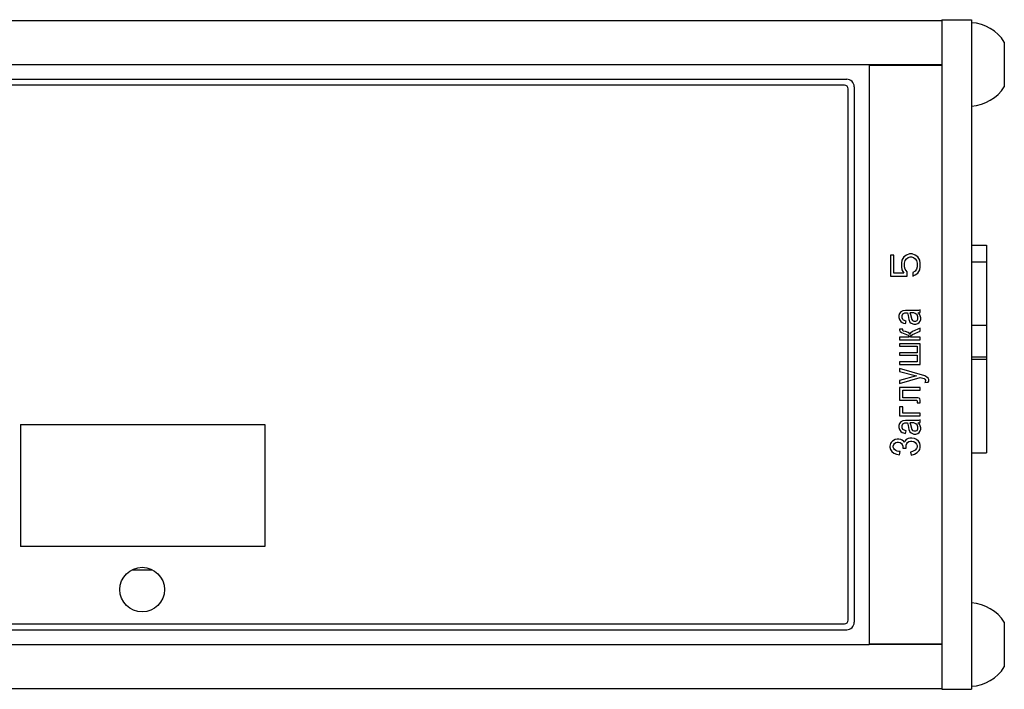
# Model space of a CAD drawing. Units: millimetres. Extents: x 0 to 841, y -2 to 594.
# Drawn here: x 746 to 768, y 404 to 419 of the extents above; entities that cross this region are included whole.
import ezdxf

# ---------------------------------------------------------------- set-up
doc = ezdxf.new("R2010")
doc.units = ezdxf.units.MM
doc.header["$LTSCALE"] = 46.255
doc.linetypes.add('HIDDEN', pattern=[0.2, 0.1, -0.1])
doc.layers.get('0').update_dxf_attribs({"linetype": 'CONTINUOUS'})
for name, color, linetype in [('02___PRT_ALL_AXES', 7, 'CONTINUOUS'), ('03___PRT_ALL_CURVES', 7, 'CONTINUOUS'), ('_8571', 7, 'CONTINUOUS'), ('_8581', 7, 'CONTINUOUS')]:
    doc.layers.add(name, color=color, linetype=linetype)

msp = doc.modelspace()

# ---------------------------------------------------------------- linework, layer by layer
at = {"color": 7, "linetype": 'CONTINUOUS'}
for p, q in [((164.09943, 419.21892), (766.76609, 419.21892)), ((766.76609, 419.23558), (767.43276, 419.23558)), ((767.43276, 419.23558), (767.43276, 404.23558)), ((768.16609, 418.73558), (768.16609, 417.73558)), ((765.13276, 418.23558), (766.76609, 418.23558)), ((765.13276, 418.21892), (766.76609, 418.21892)), ((767.43276, 414.18775), (767.76609, 414.18775)), ((767.76609, 414.18775), (767.76609, 409.53275)), ((767.43276, 413.81408), (767.76609, 413.81408)), ((767.43276, 411.68574), (767.76609, 411.68574)), ((767.43276, 411.63442), (767.76609, 411.63442)), ((767.43276, 409.53275), (767.76609, 409.53275)), ((768.16609, 405.73558), (768.16609, 404.73558)), ((765.13276, 405.25225), (766.76609, 405.25225)), ((766.76609, 405.23558), (765.13276, 405.23558)), ((164.09943, 404.25225), (766.76609, 404.25225)), ((766.76609, 404.23558), (767.43276, 404.23558))]:
    msp.add_line(p, q, dxfattribs=at)
at = {"color": 3, "linetype": 'CONTINUOUS'}
msp.add_line((766.76609, 419.23558), (766.76609, 404.23558), dxfattribs=at)
at = {"color": 9, "linetype": 'CONTINUOUS'}
msp.add_line((767.43276, 412.39191), (767.76609, 412.39191), dxfattribs=at)
at = {"layer": '02___PRT_ALL_AXES', "color": 7, "linetype": 'CONTINUOUS'}
for centre, start, end in [((767.37594, 418.23558), 32.325221, 86.516326), ((767.37594, 418.23558), 273.483674, 327.674779), ((767.37594, 405.23558), 32.325221, 86.516326), ((767.37594, 405.23558), 273.483674, 327.674779)]:
    msp.add_arc(centre, 0.93506, start, end, dxfattribs=at)
at = {"layer": '03___PRT_ALL_CURVES', "color": 8, "linetype": 'HIDDEN'}
for p, q in [((765.68702, 413.96346), (765.61609, 413.96346)), ((765.61609, 413.96346), (765.61609, 413.49123)), ((765.68702, 413.56068), (765.68702, 413.96346)), ((765.87141, 413.85235), (765.85723, 413.7829)), ((765.85723, 413.7829), (765.85723, 413.69957)), ((765.91397, 413.92179), (765.87141, 413.85235)), ((765.9707, 413.96346), (765.91397, 413.92179)), ((765.92815, 413.7829), (765.94234, 413.83846)), ((765.92815, 413.69957), (765.92815, 413.7829)), ((765.94234, 413.83846), (765.9707, 413.88012)), ((766.04163, 413.99123), (765.9707, 413.96346)), ((765.9707, 413.88012), (766.01326, 413.9079)), ((766.01326, 413.9079), (766.05581, 413.92179)), ((766.09836, 413.99123), (766.04163, 413.99123)), ((766.05581, 413.92179), (766.08418, 413.92179)), ((766.08418, 413.92179), (766.12673, 413.9079)), ((766.16929, 413.96346), (766.09836, 413.99123)), ((766.12673, 413.9079), (766.16929, 413.88012)), ((766.22602, 413.92179), (766.16929, 413.96346)), ((766.16929, 413.88012), (766.19765, 413.83846)), ((766.19765, 413.83846), (766.21184, 413.7829)), ((766.21184, 413.7829), (766.21184, 413.69957)), ((766.26858, 413.85235), (766.22602, 413.92179)), ((766.28276, 413.7829), (766.26858, 413.85235)), ((766.28276, 413.69957), (766.28276, 413.7829)), ((765.91397, 413.56068), (765.68702, 413.56068)), ((765.85723, 413.69957), (765.87141, 413.63012)), ((765.87141, 413.63012), (765.91397, 413.56068)), ((765.94234, 413.64401), (765.92815, 413.69957)), ((765.98489, 413.58846), (765.94234, 413.64401)), ((765.98489, 413.49123), (765.98489, 413.58846)), ((766.16929, 413.60235), (766.11255, 413.57457)), ((766.11255, 413.57457), (766.11255, 413.49123)), ((766.19765, 413.64401), (766.16929, 413.60235)), ((766.16929, 413.51901), (766.22602, 413.56068)), ((766.21184, 413.69957), (766.19765, 413.64401)), ((766.22602, 413.56068), (766.26858, 413.63012)), ((766.26858, 413.63012), (766.28276, 413.69957)), ((765.61609, 413.49123), (765.98489, 413.49123)), ((766.11255, 413.49123), (766.16929, 413.51901)), ((765.84798, 412.68897), (765.81899, 412.65508)), ((765.86247, 412.70027), (765.84798, 412.68897)), ((765.89146, 412.71157), (765.86247, 412.70027)), ((765.94943, 412.72287), (765.89146, 412.71157)), ((766.23928, 412.72287), (765.94943, 412.72287)), ((766.28276, 412.73417), (766.23928, 412.72287)), ((766.25378, 412.66638), (766.28276, 412.67768)), ((766.28276, 412.67768), (766.28276, 412.73417)), ((765.81899, 412.65508), (765.8045, 412.60988)), ((765.8045, 412.60988), (765.8045, 412.56468)), ((765.8045, 412.56468), (765.81899, 412.51948)), ((765.81899, 412.51948), (765.84798, 412.47429)), ((765.84798, 412.47429), (765.87696, 412.45169)), ((765.87696, 412.60988), (765.89146, 412.64378)), ((765.87696, 412.55338), (765.87696, 412.60988)), ((765.89146, 412.51948), (765.87696, 412.55338)), ((765.89146, 412.64378), (765.90595, 412.65508)), ((765.90595, 412.50818), (765.89146, 412.51948)), ((765.90595, 412.65508), (765.93493, 412.66638)), ((765.96392, 412.48558), (765.90595, 412.50818)), ((765.93493, 412.66638), (765.99291, 412.66638)), ((765.94943, 412.42909), (765.96392, 412.48558)), ((765.99291, 412.66638), (766.0074, 412.60988)), ((766.0074, 412.60988), (766.02189, 412.51948)), ((766.02189, 412.51948), (766.05088, 412.46299)), ((766.13783, 412.66638), (766.05088, 412.66638)), ((766.05088, 412.66638), (766.06537, 412.63248)), ((766.05088, 412.46299), (766.07986, 412.44039)), ((766.06537, 412.63248), (766.09436, 412.51948)), ((766.09436, 412.51948), (766.10885, 412.49688)), ((766.10885, 412.49688), (766.13783, 412.48558)), ((766.16682, 412.65508), (766.13783, 412.66638)), ((766.13783, 412.48558), (766.18131, 412.48558)), ((766.2103, 412.62118), (766.16682, 412.65508)), ((766.18131, 412.48558), (766.2103, 412.49688)), ((766.22479, 412.57598), (766.2103, 412.62118)), ((766.2103, 412.49688), (766.22479, 412.53078)), ((766.22479, 412.66638), (766.25378, 412.66638)), ((766.25378, 412.64378), (766.22479, 412.66638)), ((766.22479, 412.53078), (766.22479, 412.57598)), ((766.26827, 412.62118), (766.25378, 412.64378)), ((766.25378, 412.45169), (766.28276, 412.48558)), ((766.29725, 412.55338), (766.26827, 412.62118)), ((766.28276, 412.48558), (766.29725, 412.51948)), ((766.29725, 412.51948), (766.29725, 412.55338)), ((765.89146, 412.30479), (765.81899, 412.30479)), ((765.81899, 412.30479), (765.81899, 412.28219)), ((765.81899, 412.28219), (765.83349, 412.2483)), ((765.83349, 412.2483), (765.86247, 412.2257)), ((765.87696, 412.45169), (765.90595, 412.44039)), ((765.89146, 412.2709), (765.89146, 412.30479)), ((765.90595, 412.2596), (765.89146, 412.2709)), ((765.90595, 412.44039), (765.94943, 412.42909)), ((765.94943, 412.2483), (765.90595, 412.2596)), ((766.0074, 412.2257), (765.94943, 412.2483)), ((766.10885, 412.2483), (766.06537, 412.2144)), ((766.07986, 412.44039), (766.13783, 412.41779)), ((766.28276, 412.32739), (766.10885, 412.2483)), ((766.10885, 412.1805), (766.28276, 412.2596)), ((766.13783, 412.41779), (766.18131, 412.41779)), ((766.18131, 412.41779), (766.22479, 412.42909)), ((766.22479, 412.42909), (766.25378, 412.45169)), ((766.28276, 412.2596), (766.28276, 412.32739)), ((766.02189, 412.124), (765.81899, 412.124)), ((765.81899, 412.124), (765.81899, 412.06751)), ((765.81899, 412.06751), (766.28276, 412.06751)), ((765.86247, 412.2257), (766.0074, 412.1692)), ((766.03638, 412.2031), (766.0074, 412.2257)), ((766.0074, 412.1692), (766.02189, 412.1466)), ((766.02189, 412.1466), (766.02189, 412.124)), ((766.05088, 412.1805), (766.03638, 412.2031)), ((766.06537, 412.2144), (766.05088, 412.1918)), ((766.05088, 412.1918), (766.05088, 412.1805)), ((766.06537, 412.1353), (766.07986, 412.1579)), ((766.06537, 412.124), (766.06537, 412.1353)), ((766.28276, 412.124), (766.06537, 412.124)), ((766.07986, 412.1579), (766.10885, 412.1805)), ((766.28276, 412.06751), (766.28276, 412.124)), ((766.28276, 411.97711), (765.81899, 411.97711)), ((765.81899, 411.97711), (765.81899, 411.92061)), ((765.81899, 411.92061), (766.2103, 411.92061)), ((766.2103, 411.92061), (766.2103, 411.77372)), ((766.28276, 411.51383), (766.28276, 411.97711)), ((766.2103, 411.77372), (765.81899, 411.77372)), ((765.81899, 411.77372), (765.81899, 411.71722)), ((765.81899, 411.71722), (766.2103, 411.71722)), ((766.2103, 411.71722), (766.2103, 411.57033)), ((766.2103, 411.57033), (765.81899, 411.57033)), ((765.81899, 411.57033), (765.81899, 411.51383)), ((765.81899, 411.51383), (766.28276, 411.51383)), ((766.38421, 411.25395), (765.81899, 411.42344)), ((765.81899, 411.42344), (765.81899, 411.35564)), ((765.81899, 411.35564), (766.1958, 411.25395)), ((766.1958, 411.25395), (765.81899, 411.15225)), ((765.81899, 411.08445), (766.28276, 411.22005)), ((765.81899, 411.15225), (765.81899, 411.08445)), ((766.28276, 411.22005), (766.36972, 411.19745)), ((766.36972, 411.19745), (766.38421, 411.18615)), ((766.42769, 411.23135), (766.38421, 411.25395)), ((766.38421, 411.18615), (766.3987, 411.16355)), ((766.3987, 411.14095), (766.38421, 411.10705)), ((766.3987, 411.16355), (766.3987, 411.14095)), ((766.45667, 411.20875), (766.42769, 411.23135)), ((766.47117, 411.17485), (766.45667, 411.20875)), ((766.45667, 411.11835), (766.47117, 411.14095)), ((766.47117, 411.14095), (766.47117, 411.17485)), ((766.28276, 410.99406), (765.81899, 410.99406)), ((765.81899, 410.99406), (765.81899, 410.71157)), ((765.89146, 410.93756), (766.28276, 410.93756)), ((765.89146, 410.76807), (765.89146, 410.93756)), ((766.28276, 410.93756), (766.28276, 410.99406)), ((766.38421, 411.10705), (766.45667, 411.11835)), ((765.81899, 410.71157), (766.1958, 410.71157)), ((766.22479, 410.76807), (765.89146, 410.76807)), ((766.1958, 410.71157), (766.2103, 410.70027)), ((766.2103, 410.70027), (766.2103, 410.65508)), ((766.25378, 410.75677), (766.22479, 410.76807)), ((766.26827, 410.74547), (766.25378, 410.75677)), ((766.28276, 410.71157), (766.26827, 410.74547)), ((766.28276, 410.65508), (766.28276, 410.71157)), ((765.89146, 410.56468), (765.81899, 410.56468)), ((765.81899, 410.56468), (765.81899, 410.36129)), ((765.89146, 410.41779), (765.89146, 410.56468)), ((766.2103, 410.65508), (766.28276, 410.65508)), ((765.81899, 410.36129), (766.28276, 410.36129)), ((765.89146, 410.2483), (765.86247, 410.237)), ((766.28276, 410.41779), (765.89146, 410.41779)), ((765.94943, 410.2596), (765.89146, 410.2483)), ((766.23928, 410.2596), (765.94943, 410.2596)), ((766.28276, 410.2709), (766.23928, 410.2596)), ((766.28276, 410.36129), (766.28276, 410.41779)), ((766.28276, 410.2144), (766.28276, 410.2709)), ((765.81899, 410.1918), (765.8045, 410.1466)), ((765.8045, 410.1466), (765.8045, 410.1014)), ((765.8045, 410.1014), (765.81899, 410.05621)), ((765.84798, 410.2257), (765.81899, 410.1918)), ((765.81899, 410.05621), (765.84798, 410.01101)), ((765.86247, 410.237), (765.84798, 410.2257)), ((765.87696, 410.1466), (765.89146, 410.1805)), ((765.87696, 410.0901), (765.87696, 410.1466)), ((765.89146, 410.05621), (765.87696, 410.0901)), ((765.89146, 410.1805), (765.90595, 410.1918)), ((765.90595, 410.04491), (765.89146, 410.05621)), ((765.90595, 410.1918), (765.93493, 410.2031)), ((765.96392, 410.02231), (765.90595, 410.04491)), ((765.93493, 410.2031), (765.99291, 410.2031)), ((765.99291, 410.2031), (766.0074, 410.1466)), ((766.0074, 410.1466), (766.02189, 410.05621)), ((766.02189, 410.05621), (766.05088, 409.99971)), ((766.13783, 410.2031), (766.05088, 410.2031)), ((766.05088, 410.2031), (766.06537, 410.1692)), ((766.06537, 410.1692), (766.09436, 410.05621)), ((766.09436, 410.05621), (766.10885, 410.03361)), ((766.10885, 410.03361), (766.13783, 410.02231)), ((766.16682, 410.1918), (766.13783, 410.2031)), ((766.18131, 410.1805), (766.16682, 410.1918)), ((766.2103, 410.1579), (766.18131, 410.1805)), ((766.18131, 410.02231), (766.2103, 410.03361)), ((766.22479, 410.1127), (766.2103, 410.1579)), ((766.2103, 410.03361), (766.22479, 410.06751)), ((766.22479, 410.2031), (766.25378, 410.2031)), ((766.25378, 410.1805), (766.22479, 410.2031)), ((766.22479, 410.06751), (766.22479, 410.1127)), ((766.25378, 410.2031), (766.28276, 410.2144)), ((766.26827, 410.1579), (766.25378, 410.1805)), ((766.29725, 410.0901), (766.26827, 410.1579)), ((766.28276, 410.02231), (766.29725, 410.05621)), ((766.29725, 410.05621), (766.29725, 410.0901)), ((765.71754, 409.83022), (765.65957, 409.79632)), ((765.76102, 409.84152), (765.71754, 409.83022)), ((765.8045, 409.84152), (765.76102, 409.84152)), ((765.84798, 409.83022), (765.8045, 409.84152)), ((765.84798, 410.01101), (765.87696, 409.98841)), ((765.87696, 409.81892), (765.84798, 409.83022)), ((765.87696, 409.98841), (765.90595, 409.97711)), ((765.90595, 409.79632), (765.87696, 409.81892)), ((765.90595, 409.97711), (765.94943, 409.96581)), ((765.96392, 409.83022), (765.93493, 409.79632)), ((765.94943, 409.96581), (765.96392, 410.02231)), ((765.97841, 409.84152), (765.96392, 409.83022)), ((766.0074, 409.85282), (765.97841, 409.84152)), ((766.05088, 409.86412), (766.0074, 409.85282)), ((766.05088, 409.99971), (766.07986, 409.97711)), ((766.09436, 409.86412), (766.05088, 409.86412)), ((766.07986, 409.97711), (766.13783, 409.95451)), ((766.15233, 409.85282), (766.09436, 409.86412)), ((766.13783, 410.02231), (766.18131, 410.02231)), ((766.13783, 409.95451), (766.18131, 409.95451)), ((766.1958, 409.83022), (766.15233, 409.85282)), ((766.18131, 409.95451), (766.22479, 409.96581)), ((766.23928, 409.79632), (766.1958, 409.83022)), ((766.22479, 409.96581), (766.25378, 409.98841)), ((766.25378, 409.98841), (766.28276, 410.02231)), ((765.61609, 409.73982), (765.6016, 409.68332)), ((765.6016, 409.68332), (765.6016, 409.66073)), ((765.6016, 409.66073), (765.61609, 409.60423)), ((765.63059, 409.76242), (765.61609, 409.73982)), ((765.61609, 409.60423), (765.64508, 409.55903)), ((765.65957, 409.79632), (765.63059, 409.76242)), ((765.67407, 409.68332), (765.68856, 409.71722)), ((765.67407, 409.66073), (765.67407, 409.68332)), ((765.68856, 409.62683), (765.67407, 409.66073)), ((765.68856, 409.71722), (765.70305, 409.73982)), ((765.70305, 409.60423), (765.68856, 409.62683)), ((765.70305, 409.73982), (765.73204, 409.76242)), ((765.73204, 409.58163), (765.70305, 409.60423)), ((765.73204, 409.76242), (765.76102, 409.77372)), ((765.76102, 409.77372), (765.79001, 409.77372)), ((765.79001, 409.77372), (765.83349, 409.76242)), ((765.83349, 409.76242), (765.86247, 409.73982)), ((765.86247, 409.73982), (765.87696, 409.71722)), ((765.87696, 409.71722), (765.89146, 409.68332)), ((765.89146, 409.68332), (765.89146, 409.63813)), ((765.89146, 409.63813), (765.96392, 409.63813)), ((765.92044, 409.76242), (765.90595, 409.79632)), ((765.93493, 409.79632), (765.92044, 409.76242)), ((765.96392, 409.70592), (765.97841, 409.73982)), ((765.96392, 409.63813), (765.96392, 409.70592)), ((765.97841, 409.73982), (765.99291, 409.76242)), ((765.99291, 409.76242), (766.02189, 409.78502)), ((766.02189, 409.78502), (766.06537, 409.79632)), ((766.06537, 409.79632), (766.09436, 409.79632)), ((766.09436, 409.79632), (766.13783, 409.78502)), ((766.16682, 409.59293), (766.10885, 409.55903)), ((766.13783, 409.78502), (766.16682, 409.76242)), ((766.16682, 409.76242), (766.1958, 409.72852)), ((766.1958, 409.62683), (766.16682, 409.59293)), ((766.1958, 409.72852), (766.2103, 409.69462)), ((766.2103, 409.66073), (766.1958, 409.62683)), ((766.2103, 409.69462), (766.2103, 409.66073)), ((766.26827, 409.75112), (766.23928, 409.79632)), ((766.25378, 409.58163), (766.26827, 409.60423)), ((766.28276, 409.69462), (766.26827, 409.75112)), ((766.26827, 409.60423), (766.28276, 409.64943)), ((766.28276, 409.64943), (766.28276, 409.69462)), ((765.64508, 409.55903), (765.68856, 409.52513)), ((765.68856, 409.52513), (765.74653, 409.50253)), ((765.76102, 409.57033), (765.73204, 409.58163)), ((765.74653, 409.50253), (765.81899, 409.49123)), ((765.8045, 409.55903), (765.76102, 409.57033)), ((765.83349, 409.55903), (765.8045, 409.55903)), ((765.81899, 409.49123), (765.83349, 409.55903)), ((766.10885, 409.55903), (766.06537, 409.54773)), ((766.06537, 409.54773), (766.07986, 409.47993)), ((766.07986, 409.47993), (766.15233, 409.50253)), ((766.15233, 409.50253), (766.2103, 409.53643)), ((766.2103, 409.53643), (766.25378, 409.58163))]:
    msp.add_line(p, q, dxfattribs=at)
at = {"layer": '_8571', "color": 7, "linetype": 'CONTINUOUS'}
for p, q in [((705.13276, 418.23558), (765.13276, 418.23558)), ((765.13276, 418.23558), (765.13276, 405.23558)), ((705.63276, 417.90225), (764.63276, 417.90225)), ((764.79943, 417.73558), (764.79943, 405.73558)), ((705.63276, 405.56892), (764.63276, 405.56892)), ((705.13276, 405.23558), (765.13276, 405.23558))]:
    msp.add_line(p, q, dxfattribs=at)
for centre, start, end in [((764.63276, 417.73558), 0, 90), ((764.63276, 405.73558), 270, 360)]:
    msp.add_arc(centre, 0.16667, start, end, dxfattribs=at)
at = {"layer": '_8581', "color": 7, "linetype": 'CONTINUOUS'}
for p, q in [((764.58276, 417.76892), (705.68276, 417.76892)), ((764.66609, 405.78558), (764.66609, 417.68558)), ((746.10276, 410.16892), (751.58609, 410.16892)), ((746.10276, 410.16892), (746.10276, 407.43558)), ((751.58609, 410.16892), (751.58609, 407.43558)), ((751.58609, 407.43558), (746.10276, 407.43558)), ((749.06688, 406.90225), (748.59843, 406.90225)), ((705.68276, 405.70225), (764.58276, 405.70225))]:
    msp.add_line(p, q, dxfattribs=at)
msp.add_circle((748.83276, 406.46892), 0.5, dxfattribs=at)
for centre, start, end in [((764.58276, 417.68558), 0, 90), ((764.58276, 405.78558), 270, 360)]:
    msp.add_arc(centre, 0.08333, start, end, dxfattribs=at)

doc.saveas('drawing.dxf')
